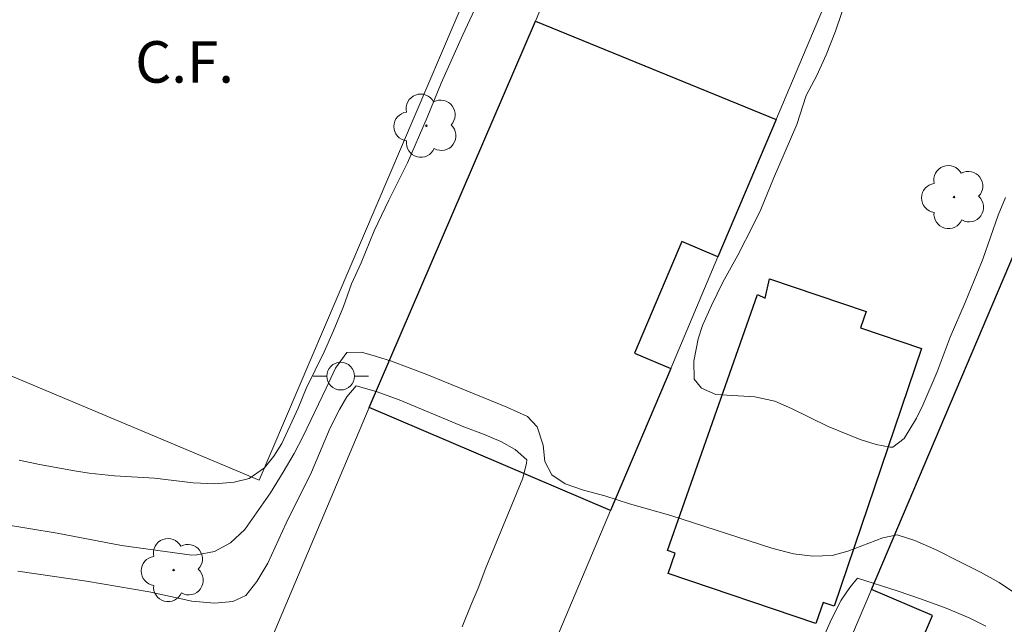
# Model space of a CAD drawing. Units: metres. Extents: x 279746 to 280261, y 1666577 to 1667142.
# Drawn here: x 279786 to 279822, y 1667023 to 1667045 of the extents above; entities that cross this region are included whole.
import ezdxf

# ---------------------------------------------------------------- set-up
doc = ezdxf.new("R2010")
doc.units = ezdxf.units.M
doc.header["$MEASUREMENT"] = 0
doc.layers.add('Arvores_Isoladas', color=7, linetype='Continuous', lineweight=18, true_color=0x00ff33)
doc.layers.add('Curvas_Intermediarias', color=7, linetype='Continuous', lineweight=9, true_color=0x783c14)
for name, color, linetype, lineweight in [('Campo_de_Fut_Quad_de_Esp', 7, 'Continuous', 15), ('Edificacoes', 7, 'Continuous', 30), ('Muro_Grade', 8, 'Continuous', 20), ('Poste', 7, 'Continuous', 9), ('Topon_Campo_de_Fut_Quad_de_Esp', 7, 'Continuous', 9)]:
    doc.layers.add(name, color=color, linetype=linetype, lineweight=lineweight)
doc.styles.add('Arial', font='arial.ttf', dxfattribs={"height": 1.5})

# ---------------------------------------------------------------- blocks, each defined once
blk = doc.blocks.new('Arvore')
at = {"layer": 'Arvores_Isoladas'}
blk.add_lwpolyline([(-0.718, 0.493, 0.872324), (-0.722, -0.551, 0.862983), (0.284, -0.827, 0.900105), (0.89, 0.029, 0.863155), (0.262, 0.861, 0.882486)], format="xyb", close=True, dxfattribs=at)
blk.add_circle((0, 0), 0.0286, dxfattribs=at)
blk = doc.blocks.new('Poste')
at = {"layer": 'Poste'}
blk.add_lwpolyline([(0, 0.5, 1), (0, -0.5, 1)], format="xyb", close=True, dxfattribs=at)
for points in [[(-0.5, 0), (-1, 0)], [(0.5, 0), (1, 0)]]:
    blk.add_lwpolyline(points, dxfattribs=at)

msp = doc.modelspace()

# ---------------------------------------------------------------- linework, layer by layer
at = {"layer": 'Campo_de_Fut_Quad_de_Esp', "flags": 128}
msp.add_lwpolyline([(279780.394, 1667034.454), (279792.032, 1667060.715), (279806.285, 1667054.752), (279794.994, 1667028.324)], close=True, dxfattribs=at)
at = {"layer": 'Curvas_Intermediarias', "flags": 128}
for points, elevation in [([(279816.663, 1667047.02), (279815.836, 1667044.552), (279815.496, 1667043.698), (279815.162, 1667042.951), (279814.779, 1667042.229), (279814.433, 1667041.179), (279813.598, 1667039.236), (279813.135, 1667038.116), (279812.869, 1667037.565), (279812.3, 1667036.464), (279811.762, 1667035.482), (279811.347, 1667034.64), (279811.032, 1667033.913), (279810.871, 1667033.432), (279810.717, 1667032.628), (279810.731, 1667031.983), (279810.992, 1667031.655), (279811.514, 1667031.428), (279812.917, 1667031.341), (279813.638, 1667031.178), (279814.246, 1667030.913), (279815.576, 1667030.27), (279816.725, 1667029.798), (279817.309, 1667029.621), (279817.806, 1667029.521), (279817.905, 1667029.521), (279818.314, 1667029.838), (279818.76, 1667030.572), (279818.989, 1667031.035), (279819.508, 1667032.237), (279819.984, 1667033.497), (279820.521, 1667034.743), (279820.96, 1667035.813), (279821.158, 1667036.319), (279821.714, 1667037.901), (279821.98, 1667038.541)], 31), ([(279786.323, 1667029.054), (279787.062, 1667028.897), (279788.329, 1667028.659), (279788.856, 1667028.577), (279789.769, 1667028.484), (279791.215, 1667028.404), (279792.619, 1667028.229), (279793.401, 1667028.192), (279794.096, 1667028.257), (279794.636, 1667028.39), (279795.194, 1667028.771), (279795.528, 1667029.189), (279795.813, 1667029.657), (279796.406, 1667030.923), (279796.697, 1667031.638), (279797.346, 1667032.961), (279797.68, 1667033.696), (279798.045, 1667034.601), (279798.341, 1667035.423), (279798.681, 1667036.177), (279799.157, 1667037.335), (279799.689, 1667038.449), (279800.363, 1667039.797), (279801.074, 1667041.436), (279801.581, 1667042.677), (279802.36, 1667044.424), (279803.046, 1667045.911)], 31), ([(279822.419, 1667024.175), (279821.753, 1667024.623), (279821.074, 1667024.995), (279820.302, 1667025.386), (279819.493, 1667025.79), (279818.703, 1667026.15), (279818.068, 1667026.351), (279817.546, 1667026.237), (279816.279, 1667025.754), (279815.713, 1667025.608), (279815.011, 1667025.575), (279814.314, 1667025.663), (279813.536, 1667025.87), (279809.884, 1667027.049), (279808.385, 1667027.47), (279807.501, 1667027.76), (279806.73, 1667027.962), (279806.058, 1667028.188), (279805.584, 1667028.517), (279805.322, 1667028.997), (279805.265, 1667029.586), (279805.052, 1667030.256), (279804.703, 1667030.623), (279803.956, 1667030.963), (279801.062, 1667032.143), (279799.78, 1667032.622), (279799.245, 1667032.798), (279798.697, 1667032.949), (279798.163, 1667032.936), (279797.754, 1667032.378), (279797.426, 1667031.65), (279796.59, 1667029.921), (279796.262, 1667029.294), (279795.872, 1667028.617), (279795.414, 1667027.87), (279794.478, 1667026.546), (279793.969, 1667026.064), (279793.379, 1667025.753), (279792.745, 1667025.626), (279792.571, 1667025.613), (279790.027, 1667025.97), (279787.701, 1667026.409), (279785.642, 1667026.742)], 32), ([(279802.338, 1667023.022), (279802.661, 1667023.83), (279802.922, 1667024.424), (279803.188, 1667025.163), (279804.529, 1667028.398), (279804.659, 1667028.935), (279804.671, 1667029.061), (279804.253, 1667029.434), (279803.741, 1667029.725), (279803.105, 1667029.991), (279802.394, 1667030.257), (279800.061, 1667031.232), (279799.225, 1667031.536), (279798.508, 1667031.732), (279798.172, 1667031.341), (279797.905, 1667030.88), (279797.563, 1667030.216), (279796.887, 1667028.618), (279795.974, 1667026.767), (279795.316, 1667025.327), (279794.912, 1667024.664), (279794.52, 1667024.153), (279794.053, 1667023.944), (279793.38, 1667023.882), (279792.57, 1667023.958), (279791.017, 1667024.294), (279788.754, 1667024.681), (279786.272, 1667025.037)], 33), ([(279821.274, 1667023.045), (279820.669, 1667023.355), (279819.833, 1667023.697), (279818.942, 1667024.02), (279818.068, 1667024.324), (279816.628, 1667024.787), (279816.348, 1667024.452), (279816.037, 1667023.984), (279815.689, 1667023.302), (279815.304, 1667022.431)], 33)]:
    msp.add_lwpolyline(points, dxfattribs=dict(at, elevation=elevation))
at = {"layer": 'Edificacoes', "flags": 128}
for points in [[(279798.978, 1667030.947), (279804.986, 1667044.924), (279813.687, 1667041.368), (279811.583, 1667036.396), (279810.278, 1667036.958), (279808.567, 1667032.913), (279809.877, 1667032.364), (279807.703, 1667027.226)], [(279817.132, 1667024.371), (279823.056, 1667038.302), (279831.989, 1667034.581), (279828.553, 1667026.42), (279825.768, 1667019.803), (279819.022, 1667022.675), (279819.343, 1667023.431)], [(279809.761, 1667025.785), (279813.018, 1667035.038), (279813.291, 1667034.904), (279813.448, 1667035.607), (279816.944, 1667034.423), (279816.744, 1667033.834), (279818.94, 1667033.09), (279815.782, 1667023.772), (279815.386, 1667023.906), (279815.127, 1667023.141), (279809.788, 1667024.951), (279810.038, 1667025.691)]]:
    msp.add_lwpolyline(points, close=True, dxfattribs=at)
at = {"layer": 'Muro_Grade', "flags": 128}
for points in [[(279810.598, 1667058.419), (279804.986, 1667044.924), (279798.978, 1667030.947), (279794.419, 1667020.168)], [(279819.342, 1667054.732), (279816.817, 1667048.765), (279813.687, 1667041.368), (279811.583, 1667036.396), (279809.877, 1667032.364), (279807.703, 1667027.226), (279803.54, 1667017.389)], [(279812.772, 1667014.121), (279817.132, 1667024.371), (279823.056, 1667038.302), (279823.18, 1667038.592), (279825.874, 1667045.02), (279828.594, 1667051.51)]]:
    msp.add_lwpolyline(points, dxfattribs=at)

# ---------------------------------------------------------------- block references
at = {"layer": 'Arvores_Isoladas'}
for p in [(279801.045, 1667041.14), (279820.121, 1667038.559), (279791.908, 1667025.075)]:
    msp.add_blockref('Arvore', p, dxfattribs=at)
at = {"layer": 'Poste'}
msp.add_blockref('Poste', (279797.947, 1667032.087), dxfattribs=at)

# ---------------------------------------------------------------- texts
at = {"layer": 'Topon_Campo_de_Fut_Quad_de_Esp', "style": 'Arial'}
msp.add_text('C.F.', height=1.5, dxfattribs=at).set_placement((279790.516, 1667042.695))

doc.saveas('drawing.dxf')
